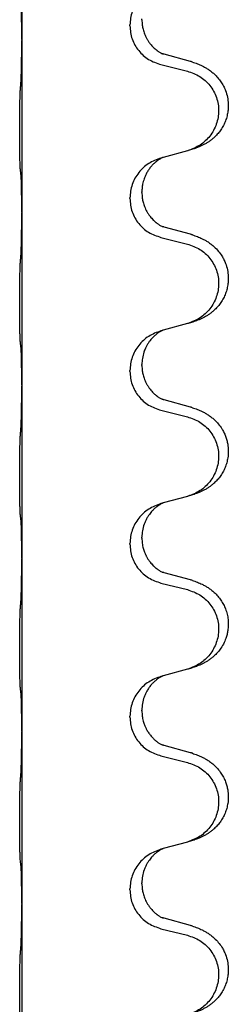
# Model space of a CAD drawing. Units: millimetres. Extents: x -128 to 405, y 0 to 842.
# Drawn here: x 357 to 359, y 688 to 698 of the extents above; entities that cross this region are included whole.
import ezdxf

# ---------------------------------------------------------------- set-up
doc = ezdxf.new("R2010")
doc.units = ezdxf.units.MM
doc.layers.add('1', color=7, linetype='Continuous')

# ---------------------------------------------------------------- blocks, each defined once
blk = doc.blocks.new('588884928_W_0800mm_Artikelnummer_588884939__46', base_point=(660.448, 1524.232))
at = {"color": 7, "linetype": 'Continuous'}
for p, q in [((714.254, 1397.802), (714.254, 1394.642)), ((716.463, 1395.007), (716.463, 1395.022)), ((716.241, 1394.896), (716.241, 1394.911)), ((714.254, 1394.642), (714.254, 1394.627)), ((714.254, 1394.627), (714.254, 1391.467)), ((717.359, 1394.239), (716.874, 1394.372)), ((716.813, 1394.182), (717.299, 1394.061)), ((717.299, 1392.599), (716.854, 1392.478)), ((716.854, 1392.478), (716.813, 1392.466)), ((716.241, 1391.721), (716.241, 1391.736)), ((716.463, 1391.832), (716.463, 1391.847)), ((714.254, 1391.467), (714.254, 1391.452)), ((714.254, 1391.452), (714.254, 1388.292)), ((717.359, 1391.064), (716.874, 1391.197)), ((716.813, 1391.007), (717.299, 1390.886)), ((717.299, 1389.424), (716.854, 1389.303)), ((716.854, 1389.303), (716.813, 1389.291)), ((716.463, 1388.657), (716.463, 1388.672)), ((716.241, 1388.546), (716.241, 1388.561)), ((714.254, 1388.292), (714.254, 1388.277)), ((714.254, 1388.277), (714.254, 1385.117)), ((717.359, 1387.889), (716.874, 1388.022)), ((716.813, 1387.832), (717.299, 1387.711)), ((717.299, 1386.249), (716.854, 1386.128)), ((716.854, 1386.128), (716.813, 1386.116)), ((716.241, 1385.371), (716.241, 1385.386)), ((716.463, 1385.482), (716.463, 1385.497)), ((714.254, 1385.117), (714.254, 1385.102)), ((714.254, 1385.102), (714.254, 1381.942)), ((717.359, 1384.714), (716.874, 1384.847)), ((716.813, 1384.657), (717.299, 1384.536)), ((717.299, 1383.074), (716.854, 1382.953)), ((716.854, 1382.953), (716.813, 1382.941)), ((716.463, 1382.307), (716.463, 1382.322)), ((716.241, 1382.196), (716.241, 1382.211)), ((714.254, 1381.942), (714.254, 1381.927)), ((714.254, 1381.927), (714.254, 1378.767)), ((717.359, 1381.539), (716.874, 1381.672)), ((716.813, 1381.482), (717.299, 1381.361)), ((716.854, 1379.778), (716.813, 1379.766)), ((717.299, 1379.899), (716.854, 1379.778)), ((716.241, 1379.021), (716.241, 1379.036)), ((716.463, 1379.132), (716.463, 1379.147)), ((714.254, 1378.767), (714.254, 1378.752)), ((714.254, 1378.752), (714.254, 1375.592)), ((717.359, 1378.364), (716.874, 1378.497)), ((716.813, 1378.307), (717.299, 1378.186))]:
    blk.add_line(p, q, dxfattribs=at)
for points, knots in [([(716.813, 1395.641), (716.735, 1395.612), (716.579, 1395.553), (716.395, 1395.38), (716.267, 1395.16), (716.25, 1394.994), (716.241, 1394.911)], [0, 0, 0, 0, 0.2476959, 0.4953848, 0.743561, 0.9917429, 0.9917429, 0.9917429, 0.9917429]), ([(714.254, 1394.642), (714.254, 1394.687), (714.254, 1394.778), (714.253, 1394.887), (714.252, 1394.97), (714.251, 1395.024), (714.25, 1395.074), (714.249, 1395.14), (714.247, 1395.225), (714.242, 1395.294), (714.24, 1395.329)], [0, 0, 0, 0, 0.1361268, 0.2722536, 0.3288234, 0.3853922, 0.4326156, 0.4798416, 0.5837625, 0.6876694, 0.6876694, 0.6876694, 0.6876694]), ([(716.463, 1395.007), (716.464, 1394.99), (716.464, 1394.956), (716.469, 1394.91), (716.476, 1394.869), (716.485, 1394.83), (716.496, 1394.789), (716.512, 1394.746), (716.531, 1394.702), (716.549, 1394.666), (716.564, 1394.639), (716.577, 1394.619), (716.592, 1394.596), (716.611, 1394.57), (716.633, 1394.543), (716.659, 1394.515), (716.688, 1394.486), (716.712, 1394.465), (716.73, 1394.451), (716.742, 1394.441), (716.758, 1394.43), (716.778, 1394.416), (716.801, 1394.402), (716.821, 1394.392), (716.836, 1394.385), (716.842, 1394.382), (716.845, 1394.381)], [0, 0, 0, 0, 0.0508893, 0.1017866, 0.139329, 0.1768739, 0.2209078, 0.2649481, 0.3149175, 0.3648756, 0.3860574, 0.4072365, 0.437074, 0.4669157, 0.5037754, 0.5406394, 0.5832943, 0.6259392, 0.6381345, 0.650328, 0.6729951, 0.6956706, 0.724471, 0.7532552, 0.7633691, 0.773483, 0.773483, 0.773483, 0.773483]), ([(716.241, 1394.896), (716.25, 1394.813), (716.266, 1394.649), (716.394, 1394.432), (716.579, 1394.263), (716.735, 1394.209), (716.813, 1394.182)], [0, 0, 0, 0, 0.2452936, 0.4905862, 0.7359184, 0.9812533, 0.9812533, 0.9812533, 0.9812533]), ([(714.24, 1393.87), (714.242, 1393.912), (714.246, 1393.996), (714.249, 1394.103), (714.25, 1394.191), (714.251, 1394.254), (714.252, 1394.312), (714.253, 1394.391), (714.254, 1394.496), (714.254, 1394.583), (714.254, 1394.627)], [0, 0, 0, 0, 0.1262576, 0.2525195, 0.3210536, 0.3895864, 0.4425552, 0.4955242, 0.6262627, 0.7570013, 0.7570013, 0.7570013, 0.7570013]), ([(716.874, 1394.372), (716.869, 1394.373), (716.859, 1394.376), (716.85, 1394.379), (716.845, 1394.381)], [0, 0, 0, 0, 0.01489689, 0.02979377, 0.02979377, 0.02979377, 0.02979377]), ([(717.392, 1394.229), (717.422, 1394.219), (717.483, 1394.199), (717.561, 1394.165), (717.626, 1394.131), (717.682, 1394.097), (717.738, 1394.057), (717.799, 1394.006), (717.86, 1393.943), (717.917, 1393.868), (717.964, 1393.789), (718.006, 1393.696), (718.038, 1393.587), (718.052, 1393.478), (718.051, 1393.385), (718.043, 1393.303), (718.024, 1393.217), (717.994, 1393.128), (717.953, 1393.044), (717.904, 1392.968), (717.85, 1392.901), (717.797, 1392.847), (717.744, 1392.802), (717.694, 1392.766), (717.643, 1392.734), (717.591, 1392.706), (717.54, 1392.681), (717.476, 1392.655), (717.4, 1392.627), (717.34, 1392.61), (717.311, 1392.602)], [0, 0, 0, 0, 0.096027, 0.192052, 0.254299, 0.316552, 0.38856, 0.460594, 0.555567, 0.650545, 0.741082, 0.831673, 0.956373, 1.08103, 1.157909, 1.234748, 1.328139, 1.421573, 1.515931, 1.610269, 1.691583, 1.772869, 1.836248, 1.899617, 1.958756, 2.017895, 2.074524, 2.131151, 2.22403, 2.31691, 2.31691, 2.31691, 2.31691]), ([(717.392, 1394.229), (717.386, 1394.231), (717.375, 1394.235), (717.364, 1394.238), (717.359, 1394.239)], [0, 0, 0, 0, 0.01712211, 0.03424421, 0.03424421, 0.03424421, 0.03424421]), ([(717.299, 1394.061), (717.378, 1394.034), (717.536, 1393.978), (717.693, 1393.833), (717.785, 1393.695), (717.836, 1393.58), (717.867, 1393.458), (717.878, 1393.333), (717.866, 1393.208), (717.834, 1393.087), (717.783, 1392.972), (717.691, 1392.835), (717.539, 1392.691), (717.387, 1392.632), (717.311, 1392.602)], [0, 0, 0, 0, 0.248898, 0.497791, 0.622697, 0.747676, 0.872611, 0.997478, 1.12239, 1.247373, 1.372424, 1.497405, 1.740933, 1.984464, 1.984464, 1.984464, 1.984464]), ([(714.228, 1392.256), (714.227, 1392.269), (714.225, 1392.295), (714.224, 1392.332), (714.223, 1392.366), (714.222, 1392.402), (714.221, 1392.44), (714.22, 1392.485), (714.219, 1392.533), (714.218, 1392.587), (714.217, 1392.643), (714.217, 1392.705), (714.216, 1392.769), (714.216, 1392.836), (714.216, 1392.905), (714.216, 1392.974), (714.216, 1393.044), (714.216, 1393.112), (714.216, 1393.179), (714.217, 1393.243), (714.217, 1393.304), (714.218, 1393.361), (714.219, 1393.415), (714.22, 1393.468), (714.221, 1393.523), (714.223, 1393.583), (714.224, 1393.649), (714.227, 1393.695), (714.228, 1393.719)], [0, 0, 0, 0, 0.038853, 0.077709, 0.110153, 0.142595, 0.184238, 0.225881, 0.276792, 0.327702, 0.387232, 0.446762, 0.512955, 0.579148, 0.648877, 0.718606, 0.788125, 0.857644, 0.923219, 0.988793, 1.048028, 1.107262, 1.159001, 1.210739, 1.266824, 1.322909, 1.392873, 1.462834, 1.462834, 1.462834, 1.462834]), ([(716.813, 1392.466), (716.735, 1392.437), (716.579, 1392.378), (716.395, 1392.205), (716.267, 1391.985), (716.25, 1391.819), (716.241, 1391.736)], [0, 0, 0, 0, 0.2476959, 0.4953848, 0.743561, 0.9917429, 0.9917429, 0.9917429, 0.9917429]), ([(716.854, 1392.478), (716.85, 1392.476), (716.842, 1392.473), (716.825, 1392.465), (716.805, 1392.454), (716.782, 1392.44), (716.761, 1392.427), (716.745, 1392.416), (716.733, 1392.406), (716.71, 1392.388), (716.675, 1392.357), (716.631, 1392.31), (716.59, 1392.257), (716.555, 1392.201), (716.526, 1392.143), (716.504, 1392.089), (716.488, 1392.035), (716.475, 1391.979), (716.465, 1391.916), (716.464, 1391.87), (716.463, 1391.847)], [0, 0, 0, 0, 0.0132133, 0.0264267, 0.0552582, 0.0841047, 0.1068313, 0.1295493, 0.1417842, 0.1540213, 0.2174845, 0.2810014, 0.3490315, 0.4170499, 0.4791353, 0.5412099, 0.5937031, 0.646189, 0.7150811, 0.7839509, 0.7839509, 0.7839509, 0.7839509]), ([(714.24, 1392.154), (714.239, 1392.162), (714.237, 1392.179), (714.234, 1392.204), (714.231, 1392.23), (714.229, 1392.247), (714.228, 1392.256)], [0, 0, 0, 0, 0.0251849, 0.0503698, 0.076599, 0.1028283, 0.1028283, 0.1028283, 0.1028283]), ([(714.254, 1391.467), (714.254, 1391.512), (714.254, 1391.603), (714.253, 1391.712), (714.252, 1391.795), (714.251, 1391.849), (714.25, 1391.899), (714.249, 1391.965), (714.247, 1392.05), (714.242, 1392.119), (714.24, 1392.154)], [0, 0, 0, 0, 0.1361268, 0.2722536, 0.3288234, 0.3853922, 0.4326156, 0.4798416, 0.5837625, 0.6876694, 0.6876694, 0.6876694, 0.6876694]), ([(716.241, 1391.721), (716.25, 1391.638), (716.266, 1391.474), (716.394, 1391.257), (716.579, 1391.088), (716.735, 1391.034), (716.813, 1391.007)], [0, 0, 0, 0, 0.2452936, 0.4905862, 0.7359184, 0.9812533, 0.9812533, 0.9812533, 0.9812533]), ([(716.463, 1391.832), (716.464, 1391.815), (716.464, 1391.781), (716.469, 1391.735), (716.476, 1391.694), (716.485, 1391.655), (716.496, 1391.614), (716.512, 1391.571), (716.531, 1391.527), (716.554, 1391.481), (716.582, 1391.436), (716.612, 1391.394), (716.642, 1391.358), (716.67, 1391.329), (716.696, 1391.304), (716.715, 1391.287), (716.73, 1391.276), (716.742, 1391.266), (716.758, 1391.255), (716.778, 1391.241), (716.801, 1391.227), (716.821, 1391.217), (716.836, 1391.21), (716.842, 1391.207), (716.845, 1391.206)], [0, 0, 0, 0, 0.0508893, 0.1017866, 0.1393287, 0.176874, 0.2209095, 0.264948, 0.3149088, 0.3648761, 0.419423, 0.4739668, 0.5180756, 0.5621747, 0.5940498, 0.6259191, 0.6381141, 0.6503079, 0.6729752, 0.6956506, 0.7244509, 0.7532352, 0.7633491, 0.7734629, 0.7734629, 0.7734629, 0.7734629]), ([(714.24, 1390.695), (714.242, 1390.737), (714.246, 1390.821), (714.249, 1390.928), (714.25, 1391.016), (714.251, 1391.079), (714.252, 1391.137), (714.253, 1391.216), (714.254, 1391.321), (714.254, 1391.408), (714.254, 1391.452)], [0, 0, 0, 0, 0.1262599, 0.2525183, 0.321052, 0.3895852, 0.442554, 0.495523, 0.6262616, 0.7570001, 0.7570001, 0.7570001, 0.7570001]), ([(716.874, 1391.197), (716.869, 1391.198), (716.859, 1391.201), (716.85, 1391.204), (716.845, 1391.206)], [0, 0, 0, 0, 0.01489689, 0.02979377, 0.02979377, 0.02979377, 0.02979377]), ([(717.392, 1391.054), (717.422, 1391.044), (717.483, 1391.024), (717.561, 1390.99), (717.626, 1390.956), (717.682, 1390.922), (717.738, 1390.882), (717.803, 1390.827), (717.87, 1390.757), (717.928, 1390.677), (717.971, 1390.601), (718.008, 1390.516), (718.038, 1390.412), (718.052, 1390.303), (718.051, 1390.21), (718.043, 1390.128), (718.024, 1390.042), (717.994, 1389.953), (717.953, 1389.869), (717.904, 1389.793), (717.85, 1389.726), (717.797, 1389.672), (717.744, 1389.627), (717.694, 1389.591), (717.643, 1389.559), (717.591, 1389.531), (717.54, 1389.506), (717.476, 1389.48), (717.4, 1389.452), (717.34, 1389.435), (717.311, 1389.427)], [0, 0, 0, 0, 0.096027, 0.192052, 0.254301, 0.316552, 0.38855, 0.460594, 0.570544, 0.680462, 0.756043, 0.83165, 0.956326, 1.081006, 1.157888, 1.234724, 1.328114, 1.421549, 1.515907, 1.610245, 1.691559, 1.772845, 1.836224, 1.899593, 1.958732, 2.017871, 2.0745, 2.131126, 2.224006, 2.316886, 2.316886, 2.316886, 2.316886]), ([(717.392, 1391.054), (717.386, 1391.056), (717.375, 1391.06), (717.364, 1391.063), (717.359, 1391.064)], [0, 0, 0, 0, 0.01712211, 0.03424421, 0.03424421, 0.03424421, 0.03424421]), ([(717.299, 1390.886), (717.378, 1390.859), (717.536, 1390.803), (717.693, 1390.658), (717.785, 1390.52), (717.836, 1390.405), (717.867, 1390.283), (717.878, 1390.158), (717.866, 1390.033), (717.834, 1389.912), (717.783, 1389.797), (717.691, 1389.66), (717.539, 1389.516), (717.387, 1389.457), (717.311, 1389.427)], [0, 0, 0, 0, 0.248898, 0.497791, 0.622697, 0.747676, 0.872611, 0.997478, 1.12239, 1.247373, 1.372424, 1.497405, 1.740933, 1.984464, 1.984464, 1.984464, 1.984464]), ([(714.228, 1389.081), (714.227, 1389.094), (714.225, 1389.12), (714.224, 1389.157), (714.223, 1389.191), (714.222, 1389.227), (714.221, 1389.265), (714.22, 1389.31), (714.219, 1389.358), (714.218, 1389.412), (714.217, 1389.468), (714.217, 1389.53), (714.216, 1389.594), (714.216, 1389.661), (714.216, 1389.73), (714.216, 1389.799), (714.216, 1389.869), (714.216, 1389.937), (714.216, 1390.004), (714.217, 1390.068), (714.217, 1390.129), (714.218, 1390.186), (714.219, 1390.24), (714.22, 1390.293), (714.221, 1390.348), (714.223, 1390.408), (714.224, 1390.474), (714.227, 1390.52), (714.228, 1390.544)], [0, 0, 0, 0, 0.038853, 0.077709, 0.110153, 0.142595, 0.184238, 0.225881, 0.276792, 0.327702, 0.387232, 0.446762, 0.512955, 0.579148, 0.648877, 0.718606, 0.788125, 0.857644, 0.923219, 0.988793, 1.048028, 1.107262, 1.159001, 1.210739, 1.266824, 1.322909, 1.392873, 1.462834, 1.462834, 1.462834, 1.462834]), ([(716.813, 1389.291), (716.735, 1389.262), (716.579, 1389.203), (716.395, 1389.03), (716.267, 1388.81), (716.25, 1388.644), (716.241, 1388.561)], [0, 0, 0, 0, 0.2476959, 0.4953848, 0.743561, 0.9917429, 0.9917429, 0.9917429, 0.9917429]), ([(716.854, 1389.303), (716.85, 1389.301), (716.842, 1389.298), (716.825, 1389.29), (716.805, 1389.279), (716.782, 1389.265), (716.761, 1389.252), (716.745, 1389.241), (716.733, 1389.231), (716.718, 1389.219), (716.698, 1389.203), (716.672, 1389.178), (716.644, 1389.149), (716.613, 1389.112), (716.583, 1389.071), (716.559, 1389.031), (716.541, 1388.999), (716.527, 1388.97), (716.513, 1388.936), (716.491, 1388.874), (716.469, 1388.786), (716.465, 1388.71), (716.463, 1388.672)], [0, 0, 0, 0, 0.0132133, 0.0264267, 0.0552583, 0.0841047, 0.106831, 0.1295493, 0.1417847, 0.1540213, 0.1860797, 0.2181437, 0.2625936, 0.3070554, 0.3620836, 0.4171013, 0.4448949, 0.4726841, 0.5139988, 0.5553257, 0.6695737, 0.7838635, 0.7838635, 0.7838635, 0.7838635]), ([(714.24, 1388.979), (714.239, 1388.987), (714.237, 1389.004), (714.234, 1389.029), (714.231, 1389.055), (714.229, 1389.072), (714.228, 1389.081)], [0, 0, 0, 0, 0.0251849, 0.0503698, 0.076599, 0.1028283, 0.1028283, 0.1028283, 0.1028283]), ([(714.254, 1388.292), (714.254, 1388.337), (714.254, 1388.428), (714.253, 1388.537), (714.252, 1388.62), (714.251, 1388.674), (714.25, 1388.724), (714.249, 1388.79), (714.247, 1388.875), (714.242, 1388.944), (714.24, 1388.979)], [0, 0, 0, 0, 0.1361268, 0.2722536, 0.3288234, 0.3853922, 0.4326156, 0.4798416, 0.5837625, 0.6876694, 0.6876694, 0.6876694, 0.6876694]), ([(716.463, 1388.657), (716.464, 1388.64), (716.464, 1388.606), (716.469, 1388.56), (716.476, 1388.519), (716.485, 1388.48), (716.496, 1388.439), (716.512, 1388.396), (716.531, 1388.352), (716.554, 1388.306), (716.582, 1388.261), (716.612, 1388.219), (716.642, 1388.183), (716.67, 1388.154), (716.696, 1388.129), (716.715, 1388.112), (716.73, 1388.101), (716.742, 1388.091), (716.758, 1388.08), (716.778, 1388.066), (716.801, 1388.052), (716.821, 1388.042), (716.836, 1388.035), (716.842, 1388.032), (716.845, 1388.031)], [0, 0, 0, 0, 0.0508893, 0.1017866, 0.1393287, 0.176874, 0.2209095, 0.264948, 0.3149088, 0.3648761, 0.419423, 0.4739668, 0.5180756, 0.5621747, 0.5940498, 0.6259191, 0.6381141, 0.6503079, 0.6729752, 0.6956506, 0.7244509, 0.7532352, 0.7633491, 0.7734629, 0.7734629, 0.7734629, 0.7734629]), ([(716.241, 1388.546), (716.25, 1388.463), (716.266, 1388.299), (716.394, 1388.082), (716.579, 1387.913), (716.735, 1387.859), (716.813, 1387.832)], [0, 0, 0, 0, 0.2452936, 0.4905862, 0.7359184, 0.9812533, 0.9812533, 0.9812533, 0.9812533]), ([(714.24, 1387.52), (714.242, 1387.562), (714.246, 1387.646), (714.249, 1387.75), (714.25, 1387.832), (714.251, 1387.892), (714.252, 1387.953), (714.253, 1388.038), (714.254, 1388.146), (714.254, 1388.233), (714.254, 1388.277)], [0, 0, 0, 0, 0.1262599, 0.2525183, 0.3120942, 0.3716697, 0.4335963, 0.495523, 0.6262616, 0.7570001, 0.7570001, 0.7570001, 0.7570001]), ([(716.874, 1388.022), (716.869, 1388.023), (716.859, 1388.026), (716.85, 1388.029), (716.845, 1388.031)], [0, 0, 0, 0, 0.01489689, 0.02979377, 0.02979377, 0.02979377, 0.02979377]), ([(717.392, 1387.879), (717.422, 1387.869), (717.483, 1387.849), (717.561, 1387.815), (717.626, 1387.781), (717.682, 1387.747), (717.738, 1387.707), (717.803, 1387.652), (717.87, 1387.582), (717.928, 1387.502), (717.971, 1387.426), (718.001, 1387.356), (718.025, 1387.283), (718.045, 1387.192), (718.055, 1387.084), (718.046, 1386.969), (718.024, 1386.867), (717.994, 1386.778), (717.953, 1386.694), (717.904, 1386.618), (717.85, 1386.551), (717.797, 1386.497), (717.744, 1386.452), (717.694, 1386.416), (717.643, 1386.384), (717.591, 1386.356), (717.54, 1386.331), (717.476, 1386.305), (717.4, 1386.277), (717.34, 1386.26), (717.311, 1386.252)], [0, 0, 0, 0, 0.096027, 0.192052, 0.254301, 0.316552, 0.388552, 0.460594, 0.570532, 0.680463, 0.75608, 0.83165, 0.908427, 0.985271, 1.109979, 1.234725, 1.328168, 1.421553, 1.5159, 1.610248, 1.691564, 1.772848, 1.836227, 1.899596, 1.958735, 2.017874, 2.074503, 2.13113, 2.224009, 2.316889, 2.316889, 2.316889, 2.316889]), ([(717.392, 1387.879), (717.386, 1387.881), (717.375, 1387.885), (717.364, 1387.888), (717.359, 1387.889)], [0, 0, 0, 0, 0.01712211, 0.03424421, 0.03424421, 0.03424421, 0.03424421]), ([(717.299, 1387.711), (717.378, 1387.684), (717.536, 1387.628), (717.693, 1387.483), (717.785, 1387.345), (717.836, 1387.23), (717.867, 1387.108), (717.878, 1386.983), (717.866, 1386.858), (717.834, 1386.737), (717.783, 1386.622), (717.691, 1386.485), (717.539, 1386.341), (717.387, 1386.282), (717.311, 1386.252)], [0, 0, 0, 0, 0.248898, 0.497791, 0.622697, 0.747676, 0.872611, 0.997478, 1.12239, 1.247373, 1.372424, 1.497405, 1.740933, 1.984464, 1.984464, 1.984464, 1.984464]), ([(714.228, 1385.906), (714.227, 1385.919), (714.225, 1385.945), (714.224, 1385.982), (714.223, 1386.016), (714.222, 1386.052), (714.221, 1386.09), (714.22, 1386.135), (714.219, 1386.183), (714.218, 1386.237), (714.217, 1386.293), (714.217, 1386.355), (714.216, 1386.419), (714.216, 1386.486), (714.216, 1386.555), (714.216, 1386.624), (714.216, 1386.694), (714.216, 1386.762), (714.216, 1386.829), (714.217, 1386.893), (714.217, 1386.954), (714.218, 1387.011), (714.219, 1387.065), (714.22, 1387.118), (714.221, 1387.173), (714.223, 1387.233), (714.224, 1387.299), (714.227, 1387.345), (714.228, 1387.369)], [0, 0, 0, 0, 0.038853, 0.077709, 0.110153, 0.142595, 0.184238, 0.225881, 0.276792, 0.327702, 0.387232, 0.446762, 0.512955, 0.579148, 0.648877, 0.718606, 0.788125, 0.857644, 0.923219, 0.988793, 1.048028, 1.107262, 1.159001, 1.210739, 1.266824, 1.322909, 1.392873, 1.462834, 1.462834, 1.462834, 1.462834]), ([(716.813, 1386.116), (716.735, 1386.087), (716.579, 1386.028), (716.395, 1385.855), (716.267, 1385.635), (716.25, 1385.469), (716.241, 1385.386)], [0, 0, 0, 0, 0.2476959, 0.4953848, 0.743561, 0.9917429, 0.9917429, 0.9917429, 0.9917429]), ([(716.854, 1386.128), (716.85, 1386.126), (716.842, 1386.123), (716.825, 1386.115), (716.805, 1386.104), (716.782, 1386.09), (716.761, 1386.077), (716.745, 1386.066), (716.733, 1386.056), (716.712, 1386.04), (716.68, 1386.012), (716.644, 1385.974), (716.613, 1385.937), (716.589, 1385.904), (716.57, 1385.875), (716.549, 1385.84), (716.527, 1385.794), (716.496, 1385.719), (716.469, 1385.62), (716.465, 1385.538), (716.463, 1385.497)], [0, 0, 0, 0, 0.0132133, 0.0264267, 0.0552582, 0.0841047, 0.1068313, 0.1295493, 0.1417842, 0.1540213, 0.2101072, 0.266222, 0.3112305, 0.3562182, 0.3866562, 0.4170992, 0.4779129, 0.5387497, 0.6612617, 0.7837765, 0.7837765, 0.7837765, 0.7837765]), ([(714.24, 1385.804), (714.239, 1385.812), (714.237, 1385.829), (714.234, 1385.854), (714.231, 1385.88), (714.229, 1385.897), (714.228, 1385.906)], [0, 0, 0, 0, 0.0251849, 0.0503698, 0.076599, 0.1028283, 0.1028283, 0.1028283, 0.1028283]), ([(714.254, 1385.117), (714.254, 1385.162), (714.254, 1385.253), (714.253, 1385.362), (714.252, 1385.445), (714.251, 1385.499), (714.25, 1385.549), (714.249, 1385.615), (714.247, 1385.7), (714.242, 1385.769), (714.24, 1385.804)], [0, 0, 0, 0, 0.1361268, 0.2722536, 0.3288234, 0.3853922, 0.4326156, 0.4798416, 0.5837625, 0.6876694, 0.6876694, 0.6876694, 0.6876694]), ([(716.241, 1385.371), (716.25, 1385.288), (716.266, 1385.124), (716.394, 1384.907), (716.579, 1384.738), (716.735, 1384.684), (716.813, 1384.657)], [0, 0, 0, 0, 0.2452936, 0.4905862, 0.7359184, 0.9812533, 0.9812533, 0.9812533, 0.9812533]), ([(716.463, 1385.482), (716.464, 1385.451), (716.467, 1385.388), (716.482, 1385.314), (716.498, 1385.26), (716.51, 1385.227), (716.522, 1385.197), (716.533, 1385.173), (716.544, 1385.151), (716.559, 1385.123), (716.582, 1385.086), (716.612, 1385.044), (716.642, 1385.008), (716.67, 1384.979), (716.696, 1384.954), (716.715, 1384.937), (716.73, 1384.926), (716.742, 1384.916), (716.758, 1384.905), (716.778, 1384.891), (716.801, 1384.877), (716.821, 1384.867), (716.836, 1384.86), (716.842, 1384.857), (716.845, 1384.856)], [0, 0, 0, 0, 0.0938929, 0.1877688, 0.2252301, 0.2626895, 0.2926559, 0.3226172, 0.3437031, 0.3647926, 0.4193307, 0.4738824, 0.5179925, 0.5620904, 0.5939653, 0.6258348, 0.6380298, 0.6502236, 0.6728909, 0.6955663, 0.7243665, 0.7531509, 0.7632647, 0.7733786, 0.7733786, 0.7733786, 0.7733786]), ([(714.24, 1384.345), (714.242, 1384.387), (714.246, 1384.471), (714.248, 1384.57), (714.25, 1384.643), (714.251, 1384.699), (714.252, 1384.764), (714.253, 1384.858), (714.254, 1384.971), (714.254, 1385.058), (714.254, 1385.102)], [0, 0, 0, 0, 0.1262576, 0.2525195, 0.2984016, 0.344283, 0.4199034, 0.4955242, 0.6262628, 0.7570013, 0.7570013, 0.7570013, 0.7570013]), ([(716.874, 1384.847), (716.869, 1384.848), (716.859, 1384.851), (716.85, 1384.854), (716.845, 1384.856)], [0, 0, 0, 0, 0.01489689, 0.02979377, 0.02979377, 0.02979377, 0.02979377]), ([(717.392, 1384.704), (717.422, 1384.694), (717.483, 1384.674), (717.561, 1384.64), (717.626, 1384.606), (717.682, 1384.572), (717.738, 1384.532), (717.799, 1384.481), (717.86, 1384.418), (717.917, 1384.343), (717.964, 1384.264), (718.003, 1384.178), (718.032, 1384.085), (718.049, 1383.985), (718.053, 1383.884), (718.045, 1383.793), (718.029, 1383.711), (718.003, 1383.628), (717.963, 1383.535), (717.908, 1383.448), (717.85, 1383.376), (717.797, 1383.322), (717.744, 1383.278), (717.694, 1383.241), (717.643, 1383.209), (717.591, 1383.181), (717.54, 1383.156), (717.476, 1383.13), (717.4, 1383.102), (717.34, 1383.085), (717.311, 1383.077)], [0, 0, 0, 0, 0.096027, 0.192052, 0.254299, 0.316552, 0.388561, 0.460594, 0.555562, 0.650546, 0.741108, 0.831671, 0.932613, 1.033587, 1.134224, 1.234798, 1.308736, 1.382692, 1.496471, 1.610288, 1.69162, 1.772888, 1.836265, 1.899636, 1.958776, 2.017914, 2.074543, 2.13117, 2.224049, 2.31693, 2.31693, 2.31693, 2.31693]), ([(717.392, 1384.704), (717.386, 1384.706), (717.375, 1384.71), (717.364, 1384.713), (717.359, 1384.714)], [0, 0, 0, 0, 0.01712211, 0.03424421, 0.03424421, 0.03424421, 0.03424421]), ([(717.299, 1384.536), (717.378, 1384.509), (717.536, 1384.453), (717.693, 1384.308), (717.785, 1384.17), (717.836, 1384.055), (717.867, 1383.933), (717.878, 1383.808), (717.866, 1383.683), (717.834, 1383.562), (717.783, 1383.447), (717.691, 1383.31), (717.539, 1383.166), (717.387, 1383.107), (717.311, 1383.077)], [0, 0, 0, 0, 0.248898, 0.497791, 0.622697, 0.747676, 0.872611, 0.997478, 1.12239, 1.247373, 1.372424, 1.497405, 1.740933, 1.984464, 1.984464, 1.984464, 1.984464]), ([(714.228, 1382.731), (714.227, 1382.744), (714.225, 1382.77), (714.224, 1382.807), (714.223, 1382.841), (714.222, 1382.877), (714.221, 1382.915), (714.22, 1382.96), (714.219, 1383.008), (714.218, 1383.062), (714.217, 1383.118), (714.217, 1383.18), (714.216, 1383.244), (714.216, 1383.311), (714.216, 1383.38), (714.216, 1383.449), (714.216, 1383.519), (714.216, 1383.587), (714.216, 1383.654), (714.217, 1383.718), (714.217, 1383.779), (714.218, 1383.836), (714.219, 1383.89), (714.22, 1383.943), (714.221, 1383.998), (714.223, 1384.058), (714.224, 1384.124), (714.227, 1384.17), (714.228, 1384.194)], [0, 0, 0, 0, 0.038853, 0.077709, 0.110153, 0.142595, 0.184238, 0.225881, 0.276792, 0.327702, 0.387232, 0.446762, 0.512955, 0.579148, 0.648877, 0.718606, 0.788125, 0.857644, 0.923219, 0.988793, 1.048028, 1.107262, 1.159001, 1.210739, 1.266824, 1.322909, 1.392873, 1.462834, 1.462834, 1.462834, 1.462834]), ([(716.813, 1382.941), (716.735, 1382.912), (716.579, 1382.853), (716.395, 1382.68), (716.267, 1382.46), (716.25, 1382.294), (716.241, 1382.211)], [0, 0, 0, 0, 0.2476959, 0.4953848, 0.743561, 0.9917429, 0.9917429, 0.9917429, 0.9917429]), ([(716.854, 1382.953), (716.85, 1382.951), (716.842, 1382.948), (716.825, 1382.94), (716.805, 1382.929), (716.782, 1382.915), (716.761, 1382.902), (716.745, 1382.891), (716.733, 1382.881), (716.71, 1382.863), (716.675, 1382.832), (716.631, 1382.785), (716.59, 1382.732), (716.555, 1382.676), (716.527, 1382.619), (716.496, 1382.544), (716.469, 1382.445), (716.465, 1382.363), (716.463, 1382.322)], [0, 0, 0, 0, 0.0132133, 0.0264267, 0.0552582, 0.0841047, 0.1068313, 0.1295493, 0.1417842, 0.1540213, 0.2174842, 0.2810014, 0.3490331, 0.4170499, 0.477878, 0.5387009, 0.661213, 0.7837277, 0.7837277, 0.7837277, 0.7837277]), ([(714.24, 1382.629), (714.239, 1382.637), (714.237, 1382.654), (714.234, 1382.679), (714.231, 1382.705), (714.229, 1382.722), (714.228, 1382.731)], [0, 0, 0, 0, 0.0251849, 0.0503698, 0.076599, 0.1028283, 0.1028283, 0.1028283, 0.1028283]), ([(714.254, 1381.942), (714.254, 1381.987), (714.254, 1382.078), (714.253, 1382.187), (714.252, 1382.27), (714.251, 1382.324), (714.25, 1382.374), (714.249, 1382.44), (714.247, 1382.525), (714.242, 1382.594), (714.24, 1382.629)], [0, 0, 0, 0, 0.1361268, 0.2722536, 0.3288234, 0.3853922, 0.4326156, 0.4798416, 0.5837625, 0.6876694, 0.6876694, 0.6876694, 0.6876694]), ([(716.463, 1382.307), (716.464, 1382.276), (716.467, 1382.213), (716.482, 1382.139), (716.498, 1382.085), (716.51, 1382.052), (716.522, 1382.022), (716.533, 1381.998), (716.544, 1381.976), (716.561, 1381.944), (716.589, 1381.9), (716.629, 1381.847), (716.673, 1381.8), (716.707, 1381.769), (716.73, 1381.751), (716.742, 1381.741), (716.758, 1381.73), (716.778, 1381.716), (716.801, 1381.702), (716.821, 1381.692), (716.836, 1381.685), (716.842, 1381.682), (716.845, 1381.681)], [0, 0, 0, 0, 0.0938929, 0.1877688, 0.22523, 0.2626895, 0.292656, 0.3226172, 0.3437027, 0.3647926, 0.4322723, 0.4997985, 0.5628198, 0.625783, 0.6379785, 0.6501719, 0.6728388, 0.6955145, 0.7243149, 0.7530991, 0.763213, 0.7733269, 0.7733269, 0.7733269, 0.7733269]), ([(716.241, 1382.196), (716.25, 1382.113), (716.266, 1381.949), (716.394, 1381.732), (716.579, 1381.563), (716.735, 1381.509), (716.813, 1381.482)], [0, 0, 0, 0, 0.2452936, 0.4905862, 0.7359184, 0.9812533, 0.9812533, 0.9812533, 0.9812533]), ([(714.24, 1381.17), (714.242, 1381.212), (714.246, 1381.296), (714.248, 1381.395), (714.25, 1381.468), (714.251, 1381.524), (714.252, 1381.589), (714.253, 1381.683), (714.254, 1381.796), (714.254, 1381.883), (714.254, 1381.927)], [0, 0, 0, 0, 0.1262599, 0.2525183, 0.2984002, 0.3442818, 0.4199023, 0.495523, 0.6262616, 0.7570001, 0.7570001, 0.7570001, 0.7570001]), ([(716.874, 1381.672), (716.869, 1381.673), (716.859, 1381.676), (716.85, 1381.679), (716.845, 1381.681)], [0, 0, 0, 0, 0.01489689, 0.02979377, 0.02979377, 0.02979377, 0.02979377]), ([(717.392, 1381.529), (717.386, 1381.531), (717.375, 1381.535), (717.364, 1381.538), (717.359, 1381.539)], [0, 0, 0, 0, 0.01712211, 0.03424421, 0.03424421, 0.03424421, 0.03424421]), ([(717.299, 1381.361), (717.378, 1381.334), (717.536, 1381.278), (717.693, 1381.133), (717.785, 1380.995), (717.836, 1380.88), (717.867, 1380.758), (717.878, 1380.633), (717.866, 1380.508), (717.834, 1380.387), (717.783, 1380.272), (717.691, 1380.135), (717.539, 1379.991), (717.387, 1379.932), (717.311, 1379.902)], [0, 0, 0, 0, 0.248898, 0.497791, 0.622697, 0.747676, 0.872611, 0.997478, 1.12239, 1.247373, 1.372424, 1.497405, 1.740933, 1.984464, 1.984464, 1.984464, 1.984464]), ([(717.392, 1381.529), (717.422, 1381.519), (717.483, 1381.499), (717.561, 1381.465), (717.626, 1381.431), (717.682, 1381.397), (717.738, 1381.357), (717.799, 1381.306), (717.86, 1381.243), (717.917, 1381.168), (717.964, 1381.089), (718, 1381.011), (718.025, 1380.933), (718.045, 1380.842), (718.055, 1380.734), (718.046, 1380.619), (718.024, 1380.517), (717.994, 1380.428), (717.953, 1380.344), (717.904, 1380.268), (717.85, 1380.201), (717.797, 1380.147), (717.744, 1380.102), (717.694, 1380.066), (717.643, 1380.034), (717.591, 1380.006), (717.54, 1379.981), (717.476, 1379.955), (717.4, 1379.927), (717.34, 1379.91), (717.311, 1379.902)], [0, 0, 0, 0, 0.096027, 0.192052, 0.254299, 0.316552, 0.388562, 0.460594, 0.555557, 0.650547, 0.74113, 0.83167, 0.908459, 0.985292, 1.109996, 1.234745, 1.328189, 1.421574, 1.51592, 1.610269, 1.691584, 1.772868, 1.836248, 1.899617, 1.958755, 2.017894, 2.074523, 2.13115, 2.224029, 2.31691, 2.31691, 2.31691, 2.31691]), ([(714.228, 1379.556), (714.227, 1379.569), (714.225, 1379.595), (714.224, 1379.632), (714.223, 1379.666), (714.222, 1379.702), (714.221, 1379.74), (714.22, 1379.785), (714.219, 1379.833), (714.218, 1379.887), (714.217, 1379.943), (714.217, 1380.005), (714.216, 1380.069), (714.216, 1380.136), (714.216, 1380.205), (714.216, 1380.274), (714.216, 1380.344), (714.216, 1380.412), (714.216, 1380.479), (714.217, 1380.543), (714.217, 1380.604), (714.218, 1380.661), (714.219, 1380.715), (714.22, 1380.768), (714.221, 1380.823), (714.223, 1380.883), (714.224, 1380.949), (714.227, 1380.995), (714.228, 1381.019)], [0, 0, 0, 0, 0.038853, 0.077709, 0.110153, 0.142595, 0.184238, 0.225881, 0.276792, 0.327702, 0.387232, 0.446762, 0.512955, 0.579148, 0.648877, 0.718606, 0.788125, 0.857644, 0.923219, 0.988793, 1.048028, 1.107262, 1.159001, 1.210739, 1.266824, 1.322909, 1.392873, 1.462834, 1.462834, 1.462834, 1.462834]), ([(716.813, 1379.766), (716.735, 1379.737), (716.579, 1379.678), (716.395, 1379.505), (716.267, 1379.285), (716.25, 1379.119), (716.241, 1379.036)], [0, 0, 0, 0, 0.2476959, 0.4953848, 0.743561, 0.9917429, 0.9917429, 0.9917429, 0.9917429]), ([(716.854, 1379.778), (716.85, 1379.776), (716.842, 1379.773), (716.825, 1379.765), (716.805, 1379.754), (716.782, 1379.74), (716.761, 1379.727), (716.745, 1379.716), (716.733, 1379.706), (716.712, 1379.69), (716.68, 1379.662), (716.644, 1379.624), (716.613, 1379.587), (716.589, 1379.554), (716.57, 1379.525), (716.549, 1379.49), (716.527, 1379.444), (716.496, 1379.369), (716.469, 1379.27), (716.465, 1379.188), (716.463, 1379.147)], [0, 0, 0, 0, 0.0132133, 0.0264267, 0.0552582, 0.0841047, 0.1068313, 0.1295493, 0.1417842, 0.1540213, 0.2101072, 0.266222, 0.3112305, 0.3562182, 0.3866562, 0.4170992, 0.4779129, 0.5387497, 0.6612617, 0.7837765, 0.7837765, 0.7837765, 0.7837765]), ([(717.311, 1379.902), (717.309, 1379.901), (717.305, 1379.9), (717.301, 1379.899), (717.299, 1379.899)], [0, 0, 0, 0, 0.00603732, 0.01207464, 0.01207464, 0.01207464, 0.01207464]), ([(714.24, 1379.454), (714.239, 1379.462), (714.237, 1379.479), (714.234, 1379.504), (714.231, 1379.53), (714.229, 1379.547), (714.228, 1379.556)], [0, 0, 0, 0, 0.0251849, 0.0503698, 0.076599, 0.1028283, 0.1028283, 0.1028283, 0.1028283]), ([(714.254, 1378.767), (714.254, 1378.812), (714.254, 1378.903), (714.253, 1379.012), (714.252, 1379.095), (714.251, 1379.149), (714.25, 1379.199), (714.249, 1379.265), (714.247, 1379.35), (714.242, 1379.419), (714.24, 1379.454)], [0, 0, 0, 0, 0.1361268, 0.2722536, 0.3288234, 0.3853922, 0.4326156, 0.4798416, 0.5837625, 0.6876694, 0.6876694, 0.6876694, 0.6876694]), ([(716.241, 1379.021), (716.25, 1378.938), (716.266, 1378.774), (716.394, 1378.557), (716.579, 1378.388), (716.735, 1378.334), (716.813, 1378.307)], [0, 0, 0, 0, 0.2452936, 0.4905862, 0.7359184, 0.9812533, 0.9812533, 0.9812533, 0.9812533]), ([(716.463, 1379.132), (716.464, 1379.115), (716.464, 1379.081), (716.469, 1379.035), (716.476, 1378.994), (716.485, 1378.955), (716.496, 1378.914), (716.512, 1378.871), (716.531, 1378.827), (716.554, 1378.781), (716.582, 1378.736), (716.612, 1378.694), (716.642, 1378.658), (716.67, 1378.629), (716.696, 1378.604), (716.715, 1378.587), (716.73, 1378.576), (716.742, 1378.566), (716.758, 1378.555), (716.778, 1378.541), (716.801, 1378.527), (716.821, 1378.517), (716.836, 1378.51), (716.842, 1378.507), (716.845, 1378.506)], [0, 0, 0, 0, 0.0508893, 0.1017866, 0.1393287, 0.176874, 0.2209095, 0.264948, 0.3149088, 0.3648761, 0.419423, 0.4739668, 0.5180756, 0.5621747, 0.5940498, 0.6259191, 0.6381141, 0.6503079, 0.6729752, 0.6956506, 0.7244509, 0.7532352, 0.7633491, 0.7734629, 0.7734629, 0.7734629, 0.7734629]), ([(714.24, 1377.995), (714.242, 1378.037), (714.246, 1378.121), (714.248, 1378.22), (714.25, 1378.293), (714.251, 1378.349), (714.252, 1378.414), (714.253, 1378.508), (714.254, 1378.621), (714.254, 1378.708), (714.254, 1378.752)], [0, 0, 0, 0, 0.1262599, 0.2525183, 0.2984002, 0.3442818, 0.4199023, 0.495523, 0.6262616, 0.7570001, 0.7570001, 0.7570001, 0.7570001]), ([(716.874, 1378.497), (716.869, 1378.498), (716.859, 1378.501), (716.85, 1378.504), (716.845, 1378.506)], [0, 0, 0, 0, 0.01489689, 0.02979377, 0.02979377, 0.02979377, 0.02979377]), ([(717.392, 1378.354), (717.422, 1378.344), (717.483, 1378.324), (717.561, 1378.29), (717.626, 1378.256), (717.682, 1378.222), (717.738, 1378.182), (717.803, 1378.127), (717.87, 1378.057), (717.928, 1377.977), (717.971, 1377.901), (718.008, 1377.816), (718.038, 1377.712), (718.052, 1377.603), (718.051, 1377.51), (718.043, 1377.428), (718.024, 1377.342), (717.994, 1377.253), (717.953, 1377.169), (717.904, 1377.093), (717.85, 1377.026), (717.797, 1376.972), (717.744, 1376.927), (717.694, 1376.891), (717.643, 1376.859), (717.591, 1376.831), (717.54, 1376.806), (717.476, 1376.78), (717.4, 1376.752), (717.34, 1376.735), (717.311, 1376.727)], [0, 0, 0, 0, 0.096027, 0.192052, 0.254301, 0.316552, 0.38855, 0.460594, 0.570544, 0.680462, 0.756043, 0.83165, 0.956326, 1.081006, 1.157888, 1.234724, 1.328114, 1.421549, 1.515907, 1.610245, 1.691559, 1.772845, 1.836224, 1.899593, 1.958732, 2.017871, 2.0745, 2.131126, 2.224006, 2.316886, 2.316886, 2.316886, 2.316886]), ([(717.392, 1378.354), (717.386, 1378.356), (717.375, 1378.36), (717.364, 1378.363), (717.359, 1378.364)], [0, 0, 0, 0, 0.01712211, 0.03424421, 0.03424421, 0.03424421, 0.03424421]), ([(717.299, 1378.186), (717.378, 1378.159), (717.536, 1378.103), (717.693, 1377.958), (717.785, 1377.82), (717.836, 1377.705), (717.867, 1377.583), (717.878, 1377.458), (717.866, 1377.333), (717.834, 1377.212), (717.783, 1377.097), (717.691, 1376.96), (717.539, 1376.816), (717.387, 1376.757), (717.311, 1376.727)], [0, 0, 0, 0, 0.248898, 0.497791, 0.622697, 0.747676, 0.872611, 0.997478, 1.12239, 1.247373, 1.372424, 1.497405, 1.740933, 1.984464, 1.984464, 1.984464, 1.984464]), ([(714.228, 1376.381), (714.227, 1376.394), (714.225, 1376.42), (714.224, 1376.457), (714.223, 1376.491), (714.222, 1376.527), (714.221, 1376.565), (714.22, 1376.61), (714.219, 1376.658), (714.218, 1376.712), (714.217, 1376.768), (714.217, 1376.83), (714.216, 1376.894), (714.216, 1376.961), (714.216, 1377.03), (714.216, 1377.099), (714.216, 1377.169), (714.216, 1377.237), (714.216, 1377.304), (714.217, 1377.368), (714.217, 1377.429), (714.218, 1377.486), (714.219, 1377.54), (714.22, 1377.593), (714.221, 1377.648), (714.223, 1377.708), (714.224, 1377.774), (714.227, 1377.82), (714.228, 1377.844)], [0, 0, 0, 0, 0.038853, 0.077709, 0.110153, 0.142595, 0.184238, 0.225881, 0.276792, 0.327702, 0.387232, 0.446762, 0.512955, 0.579148, 0.648877, 0.718606, 0.788125, 0.857644, 0.923219, 0.988793, 1.048028, 1.107262, 1.159001, 1.210739, 1.266824, 1.322909, 1.392873, 1.462834, 1.462834, 1.462834, 1.462834])]:
    blk.add_open_spline(points, degree=3, knots=knots, dxfattribs=at)
for points in [[(714.228, 1393.719), (714.23, 1393.744), (714.234, 1393.794), (714.238, 1393.845), (714.24, 1393.87)], [(717.311, 1392.602), (717.309, 1392.601), (717.305, 1392.6), (717.301, 1392.599), (717.299, 1392.599)], [(714.228, 1390.544), (714.23, 1390.569), (714.234, 1390.619), (714.238, 1390.67), (714.24, 1390.695)], [(717.311, 1389.427), (717.309, 1389.426), (717.305, 1389.425), (717.301, 1389.424), (717.299, 1389.424)], [(714.228, 1387.369), (714.23, 1387.394), (714.234, 1387.444), (714.238, 1387.495), (714.24, 1387.52)], [(717.311, 1386.252), (717.309, 1386.251), (717.305, 1386.25), (717.301, 1386.249), (717.299, 1386.249)], [(714.228, 1384.194), (714.23, 1384.219), (714.234, 1384.269), (714.238, 1384.32), (714.24, 1384.345)], [(717.311, 1383.077), (717.309, 1383.076), (717.305, 1383.075), (717.301, 1383.074), (717.299, 1383.074)], [(714.228, 1381.019), (714.23, 1381.044), (714.234, 1381.094), (714.238, 1381.145), (714.24, 1381.17)], [(714.228, 1377.844), (714.23, 1377.869), (714.234, 1377.919), (714.238, 1377.97), (714.24, 1377.995)]]:
    blk.add_open_spline(points, degree=3, dxfattribs=at)
blk = doc.blocks.new('588884928_W_0800mm_Artikelnummer_588884939__47', base_point=(660.448, 1524.232))
blk.add_blockref('588884928_W_0800mm_Artikelnummer_588884939__46', (660.448, 1524.232))
blk = doc.blocks.new('Bgr_HL50W_0__54', base_point=(666.446, 1453.132))
blk.add_blockref('588884928_W_0800mm_Artikelnummer_588884939__47', (660.448, 1524.232))
blk = doc.blocks.new('SA_links1', base_point=(666.446, 1453.132))
blk.add_blockref('Bgr_HL50W_0__54', (666.446, 1453.132))
blk = doc.blocks.new('1__55', base_point=(259.002, 1321.365))
blk.add_blockref('SA_links1', (666.446, 1453.132))
blk = doc.blocks.new('Bgr_HL50W_0__56', base_point=(259.002, 1321.365))
at = {"layer": '1'}
blk.add_blockref('1__55', (259.002, 1321.365), dxfattribs=at)
blk = doc.blocks.new('TOP__57', base_point=(290.673, 1321.365))
blk.add_blockref('Bgr_HL50W_0__56', (259.002, 1321.365))
blk = doc.blocks.new('1__97', base_point=(100190, 101900))
at = {"xscale": 0.5, "yscale": 0.5, "zscale": 0.5}
blk.add_blockref('TOP__57', (145.3365, 660.6823), dxfattribs=at)

msp = doc.modelspace()

# ---------------------------------------------------------------- block references
at = {"layer": '1'}
msp.add_blockref('1__97', (100190, 101900), dxfattribs=at)

doc.saveas('drawing.dxf')
